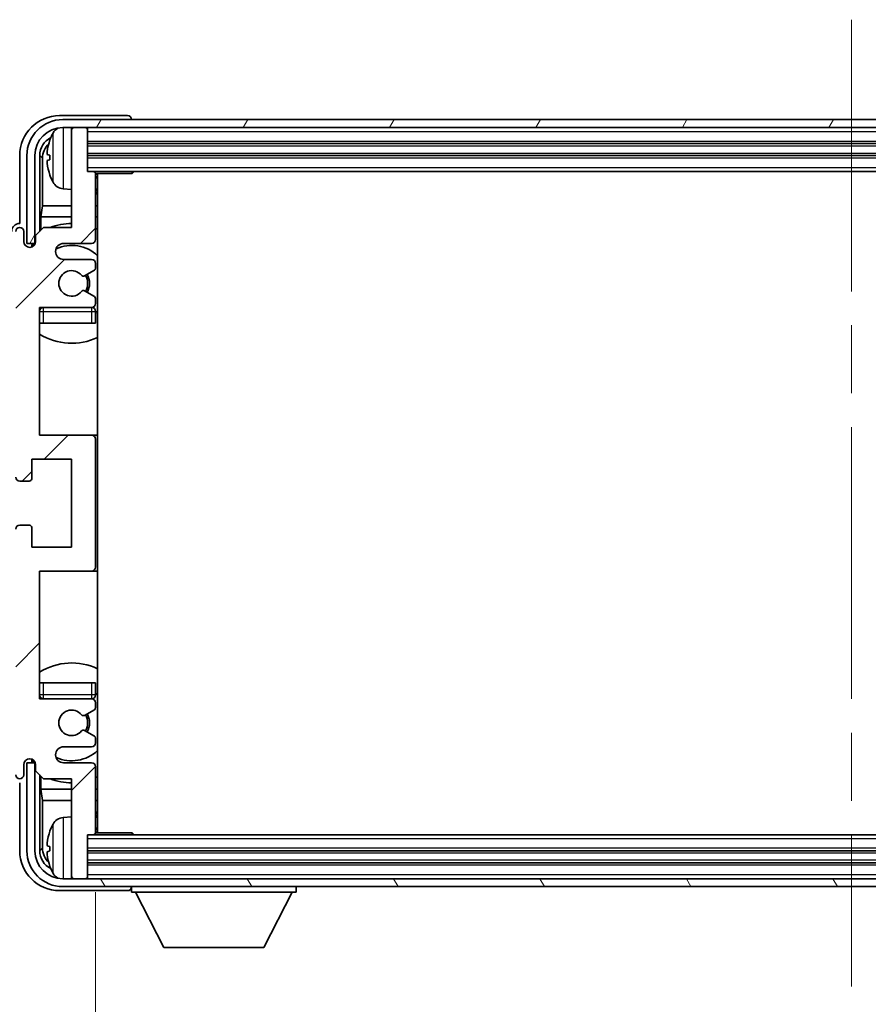
# Model space of a CAD drawing. Units: millimetres. Extents: x 0 to 9845, y 0 to 1686.
# Drawn here: x 3996 to 4103, y 1024 to 1147 of the extents above; entities that cross this region are included whole.
import ezdxf

# ---------------------------------------------------------------- set-up
doc = ezdxf.new("R2010")
doc.units = ezdxf.units.MM
doc.header["$LTSCALE"] = 6
doc.linetypes.add('CHAIN', pattern=[0.3543, 0.2362, -0.0295, 0.0591, -0.0295])
doc.layers.get('Defpoints').update_dxf_attribs({"lineweight": 25})
for name, color, linetype, lineweight in [('Centerline (ISO)', 131, 'Continuous', 18), ('Dimension (ISO)', 7, 'Continuous', 18), ('Hatch (ISO)', 1, 'Continuous', 18), ('Symbol (ISO)', 7, 'Continuous', 18), ('Visible (ISO)', 7, 'Continuous', 35), ('Visible Narrow (ISO)', 7, 'Continuous', 25)]:
    doc.layers.add(name, color=color, linetype=linetype, lineweight=lineweight)
doc.styles.add('Note Text (TK)', font='txt')
doc.dimstyles.new('Default - Method 1b (TK)', dxfattribs={"dimscale": 6, "dimtxt": 2.5, "dimasz": 2.5, "dimexe": 1, "dimexo": 1.5, "dimgap": 1, "dimtad": 1, "dimtoh": 1, "dimrnd": 1e-08, "dimdsep": 46, "dimtxsty": 'Note Text (TK)', "dimcen": 0.09, "dimdle": 5, "dimclrd": 100, "dimclre": 100, "dimclrt": 7, "dimadec": 1, "dimazin": 1, "dimtfac": 1, "dimtmove": 0, "dimatfit": 3, "dimfxl": 1, "dimtolj": 1, "dimlwd": -1, "dimlwe": -1, "dimarcsym": 0})
doc.dimstyles.new('Default - Method 1b (TK)$7', dxfattribs={"dimscale": 6, "dimtxt": 2.5, "dimasz": 2.5, "dimexe": 1, "dimexo": 1.5, "dimgap": 1, "dimtad": 1, "dimtoh": 1, "dimrnd": 1e-08, "dimdsep": 46, "dimtxsty": 'Note Text (TK)', "dimcen": 0.09, "dimdle": 5, "dimclrd": 100, "dimclre": 100, "dimclrt": 7, "dimadec": 1, "dimazin": 1, "dimtfac": 1, "dimtmove": 0, "dimatfit": 3, "dimfxl": 1, "dimtolj": 1, "dimlwd": -1, "dimlwe": -1, "dimarcsym": 0})

# ---------------------------------------------------------------- blocks, each defined once
blk = doc.blocks.new('*D232')
at = {"layer": 'Defpoints', "color": 0}
for p in [(4005.87, 1045.5), (4194.87, 1045.5), (4005.87, 982.15)]:
    blk.add_point(p, dxfattribs=at)
at = {"layer": 'Dimension (ISO)', "color": 100}
for p, q in [((4005.87, 1038), (4005.87, 977.15)), ((4194.87, 1038), (4194.87, 977.15)), ((4182.37, 982.15), (4018.37, 982.15))]:
    blk.add_line(p, q, dxfattribs=at)
for points in [[(4018.37, 984.24), (4018.37, 980.07), (4005.87, 982.15)], [(4182.37, 984.24), (4182.37, 980.07), (4194.87, 982.15)]]:
    blk.add_solid(points, dxfattribs=at)
at = {"layer": 'Dimension (ISO)', "color": 7, "insert": (4005.52, 995.39), "char_height": 12.5, "attachment_point": 4, "style": 'Note Text (TK)'}
blk.add_mtext('\\A1;\\fＭＳ Ｐゴシック|b0|i0;\\H12.5000;有効寸法 / Max dim. 189', dxfattribs=at)

msp = doc.modelspace()

# ---------------------------------------------------------------- hatches: boundary and pattern name
at = {"layer": 'Hatch (ISO)'}
h = msp.add_hatch(dxfattribs=at)
h.set_pattern_fill('ANSI31', color=256, scale=127, style=0)
h.set_pattern_definition([(45, (2283.5, -40), (-11.22532, 11.22532), [])])
edge = h.paths.add_edge_path()
edge.add_ellipse((4005.3662, 1078.7008), major_axis=(0, -0.5), ratio=1, start_angle=0, end_angle=90)
edge.add_line((4005.8662, 1078.7008), (4005.8662, 1094.7008))
edge.add_ellipse((4005.3662, 1094.7008), major_axis=(0.5, 0), ratio=1, start_angle=0, end_angle=90)
edge.add_line((4005.3662, 1095.2008), (3998.8662, 1095.2008))
edge.add_line((3998.8662, 1095.2008), (3998.8662, 1111.2008))
edge.add_line((3998.8662, 1111.2008), (4005.3662, 1111.2008))
edge.add_ellipse((4005.3662, 1111.7008), major_axis=(0, -0.5), ratio=1, start_angle=0, end_angle=90)
edge.add_line((4005.8662, 1111.7008), (4005.8662, 1112.2955))
edge.add_ellipse((4005.5662, 1112.2955), major_axis=(0.3, 0), ratio=1, start_angle=0, end_angle=60)
edge.add_line((4005.7162, 1112.5553), (4004.491, 1113.2627))
edge.add_ellipse((4004.341, 1113.0029), major_axis=(0.15, 0.2598), ratio=1, start_angle=0, end_angle=80.91528)
edge.add_ellipse((4002.8662, 1114.2008), major_axis=(1.2419, -1.0088), ratio=1, start_angle=78.169441, end_angle=360, ccw=False)
edge.add_ellipse((4004.341, 1115.3987), major_axis=(-0.2329, -0.1891), ratio=1, start_angle=0, end_angle=80.91528)
edge.add_line((4004.491, 1115.1389), (4005.7162, 1115.8462))
edge.add_ellipse((4005.5662, 1116.106), major_axis=(0.15, -0.2598), ratio=1, start_angle=0, end_angle=60)
edge.add_line((4005.8662, 1116.106), (4005.8662, 1116.7008))
edge.add_ellipse((4005.3662, 1116.7008), major_axis=(0.5, 0), ratio=1, start_angle=0, end_angle=90)
edge.add_line((4005.3662, 1117.2008), (4001.8662, 1117.2008))
edge.add_ellipse((4001.8662, 1118.2008), major_axis=(0, -1), ratio=1, start_angle=180, end_angle=360, ccw=False)
edge.add_line((4001.8662, 1119.2008), (4005.3662, 1119.2008))
edge.add_ellipse((4005.3662, 1119.7008), major_axis=(0, -0.5), ratio=1, start_angle=0, end_angle=90)
edge.add_line((4005.8662, 1119.7008), (4005.8662, 1127.9008))
edge.add_ellipse((4005.5662, 1127.9008), major_axis=(0.3, 0), ratio=1, start_angle=0, end_angle=90)
edge.add_line((4005.5662, 1128.2008), (4004.8662, 1128.2008))
edge.add_line((4004.8662, 1128.2008), (4004.8662, 1133.4008))
edge.add_ellipse((4004.5662, 1133.4008), major_axis=(0.3, 0), ratio=1, start_angle=0, end_angle=90)
edge.add_line((4004.5662, 1133.7008), (4003.1662, 1133.7008))
edge.add_ellipse((4003.1662, 1133.4008), major_axis=(0, 0.3), ratio=1, start_angle=0, end_angle=90)
edge.add_line((4002.8662, 1133.4008), (4002.8662, 1121.2008))
edge.add_line((4002.8662, 1121.2008), (3999.3662, 1121.2008))
edge.add_line((3999.3662, 1121.2008), (3998.3662, 1120.2008))
edge.add_line((3998.3662, 1120.2008), (3998.3662, 1119.4508))
edge.add_ellipse((3997.6162, 1119.4508), major_axis=(0.75, 0), ratio=1, start_angle=180, end_angle=360, ccw=False)
edge.add_line((3996.8662, 1119.4508), (3996.8662, 1120.7008))
edge.add_ellipse((3996.3662, 1120.7008), major_axis=(0.5, 0), ratio=1, start_angle=0, end_angle=180)
edge.add_line((3995.8662, 1120.7008), (3995.8662, 1089.9508))
edge.add_ellipse((3996.3662, 1089.9508), major_axis=(-0.5, 0), ratio=1, start_angle=0, end_angle=90)
edge.add_line((3996.3662, 1089.4508), (3997.5662, 1089.4508))
edge.add_ellipse((3997.5662, 1089.7508), major_axis=(0, -0.3), ratio=1, start_angle=0, end_angle=90)
edge.add_line((3997.8662, 1089.7508), (3997.8662, 1092.2008))
edge.add_line((3997.8662, 1092.2008), (4002.8662, 1092.2008))
edge.add_line((4002.8662, 1092.2008), (4002.8662, 1081.2008))
edge.add_line((4002.8662, 1081.2008), (3997.8662, 1081.2008))
edge.add_line((3997.8662, 1081.2008), (3997.8662, 1083.6508))
edge.add_ellipse((3997.5662, 1083.6508), major_axis=(0.3, 0), ratio=1, start_angle=0, end_angle=90)
edge.add_line((3997.5662, 1083.9508), (3996.3662, 1083.9508))
edge.add_ellipse((3996.3662, 1083.4508), major_axis=(0, 0.5), ratio=1, start_angle=0, end_angle=90)
edge.add_line((3995.8662, 1083.4508), (3995.8662, 1052.7008))
edge.add_ellipse((3996.3662, 1052.7008), major_axis=(-0.5, 0), ratio=1, start_angle=0, end_angle=180)
edge.add_line((3996.8662, 1052.7008), (3996.8662, 1053.9508))
edge.add_ellipse((3997.6162, 1053.9508), major_axis=(-0.75, 0), ratio=1, start_angle=180, end_angle=360, ccw=False)
edge.add_line((3998.3662, 1053.9508), (3998.3662, 1053.2008))
edge.add_line((3998.3662, 1053.2008), (3999.3662, 1052.2008))
edge.add_line((3999.3662, 1052.2008), (4002.8662, 1052.2008))
edge.add_line((4002.8662, 1052.2008), (4002.8662, 1040.0008))
edge.add_ellipse((4003.1662, 1040.0008), major_axis=(-0.3, 0), ratio=1, start_angle=0, end_angle=90)
edge.add_line((4003.1662, 1039.7008), (4004.5662, 1039.7008))
edge.add_ellipse((4004.5662, 1040.0008), major_axis=(0, -0.3), ratio=1, start_angle=0, end_angle=90)
edge.add_line((4004.8662, 1040.0008), (4004.8662, 1045.2008))
edge.add_line((4004.8662, 1045.2008), (4005.5662, 1045.2008))
edge.add_ellipse((4005.5662, 1045.5008), major_axis=(0, -0.3), ratio=1, start_angle=0, end_angle=90)
edge.add_line((4005.8662, 1045.5008), (4005.8662, 1053.7008))
edge.add_ellipse((4005.3662, 1053.7008), major_axis=(0.5, 0), ratio=1, start_angle=0, end_angle=90)
edge.add_line((4005.3662, 1054.2008), (4001.8662, 1054.2008))
edge.add_ellipse((4001.8662, 1055.2008), major_axis=(0, -1), ratio=1, start_angle=180, end_angle=360, ccw=False)
edge.add_line((4001.8662, 1056.2008), (4005.3662, 1056.2008))
edge.add_ellipse((4005.3662, 1056.7008), major_axis=(0, -0.5), ratio=1, start_angle=0, end_angle=90)
edge.add_line((4005.8662, 1056.7008), (4005.8662, 1057.2955))
edge.add_ellipse((4005.5662, 1057.2955), major_axis=(0.3, 0), ratio=1, start_angle=0, end_angle=60)
edge.add_line((4005.7162, 1057.5553), (4004.491, 1058.2627))
edge.add_ellipse((4004.341, 1058.0029), major_axis=(0.15, 0.2598), ratio=1, start_angle=0, end_angle=80.91528)
edge.add_ellipse((4002.8662, 1059.2008), major_axis=(1.2419, -1.0088), ratio=1, start_angle=78.169441, end_angle=360, ccw=False)
edge.add_ellipse((4004.341, 1060.3987), major_axis=(-0.2329, -0.1891), ratio=1, start_angle=0, end_angle=80.91528)
edge.add_line((4004.491, 1060.1389), (4005.7162, 1060.8462))
edge.add_ellipse((4005.5662, 1061.106), major_axis=(0.15, -0.2598), ratio=1, start_angle=0, end_angle=60)
edge.add_line((4005.8662, 1061.106), (4005.8662, 1061.7008))
edge.add_ellipse((4005.3662, 1061.7008), major_axis=(0.5, 0), ratio=1, start_angle=0, end_angle=90)
edge.add_line((4005.3662, 1062.2008), (3998.8662, 1062.2008))
edge.add_line((3998.8662, 1062.2008), (3998.8662, 1078.2008))
edge.add_line((3998.8662, 1078.2008), (4005.3662, 1078.2008))
h = msp.add_hatch(dxfattribs=at)
h.set_pattern_fill('ANSI31', color=256, scale=127, angle=14.999978, style=0)
h.set_pattern_definition([(60, (2283.5, -40), (-13.74815, 7.9375), [])])
edge = h.paths.add_edge_path()
edge.add_ellipse((4199.2662, 1130.2008), major_axis=(0, 3.5), ratio=1, start_angle=270, end_angle=360)
edge.add_line((4199.2662, 1133.7008), (4197.5662, 1133.7008))
edge.add_line((4197.5662, 1133.7008), (4196.1662, 1133.7008))
edge.add_line((4196.1662, 1133.7008), (4004.5662, 1133.7008))
edge.add_line((4004.5662, 1133.7008), (4003.1662, 1133.7008))
edge.add_line((4003.1662, 1133.7008), (4001.7662, 1133.7008))
edge.add_ellipse((4001.7662, 1130.2008), major_axis=(-3.5, 0), ratio=1, start_angle=270, end_angle=360)
edge.add_line((3998.2662, 1130.2008), (3998.2662, 1119.2008))
edge.add_line((3998.2662, 1119.2008), (3997.2662, 1119.2008))
edge.add_line((3997.2662, 1119.2008), (3997.2662, 1130.2008))
edge.add_ellipse((4001.7662, 1130.2008), major_axis=(0, 4.5), ratio=1, start_angle=0, end_angle=90, ccw=False)
edge.add_line((4001.7662, 1134.7008), (4199.2662, 1134.7008))
edge.add_ellipse((4199.2662, 1130.2008), major_axis=(4.5, 0), ratio=1, start_angle=0, end_angle=90, ccw=False)
edge.add_line((4203.7662, 1130.2008), (4203.7662, 1119.2008))
edge.add_line((4203.7662, 1119.2008), (4202.7662, 1119.2008))
edge.add_line((4202.7662, 1119.2008), (4202.7662, 1130.2008))
h = msp.add_hatch(dxfattribs=at)
h.set_pattern_fill('ANSI31', color=256, scale=127, angle=75.000175, style=0)
h.set_pattern_definition([(120.0002, (2283.5, -40), (-13.74813, -7.93754), [])])
edge = h.paths.add_edge_path()
edge.add_ellipse((4001.7662, 1043.2008), major_axis=(0, -3.5), ratio=1, start_angle=270, end_angle=360)
edge.add_line((4001.7662, 1039.7008), (4003.1662, 1039.7008))
edge.add_line((4003.1662, 1039.7008), (4004.5662, 1039.7008))
edge.add_line((4004.5662, 1039.7008), (4196.1662, 1039.7008))
edge.add_line((4196.1662, 1039.7008), (4197.5662, 1039.7008))
edge.add_line((4197.5662, 1039.7008), (4199.2662, 1039.7008))
edge.add_ellipse((4199.2662, 1043.2008), major_axis=(3.5, 0), ratio=1, start_angle=270, end_angle=360)
edge.add_line((4202.7662, 1043.2008), (4202.7662, 1054.2008))
edge.add_line((4202.7662, 1054.2008), (4203.7662, 1054.2008))
edge.add_line((4203.7662, 1054.2008), (4203.7662, 1043.2008))
edge.add_ellipse((4199.2662, 1043.2008), major_axis=(0, -4.5), ratio=1, start_angle=0, end_angle=90, ccw=False)
edge.add_line((4199.2662, 1038.7008), (4001.7662, 1038.7008))
edge.add_ellipse((4001.7662, 1043.2008), major_axis=(-4.5, 0), ratio=1, start_angle=0, end_angle=90, ccw=False)
edge.add_line((3997.2662, 1043.2008), (3997.2662, 1054.2008))
edge.add_line((3997.2662, 1054.2008), (3998.2662, 1054.2008))
edge.add_line((3998.2662, 1054.2008), (3998.2662, 1043.2008))

# ---------------------------------------------------------------- linework, layer by layer
at = {"layer": 'Centerline (ISO)', "linetype": 'CHAIN', "ltscale": 23.990969}
msp.add_line((4100.5162, 1147.2008), (4100.5162, 1026.2008), dxfattribs=at)
at = {"layer": 'Visible (ISO)'}
for p, q in [((4009.8665, 1135.2008), (4001.3632, 1135.2008)), ((4199.2662, 1134.7008), (4001.7662, 1134.7008)), ((4001.7662, 1133.7008), (4199.2662, 1133.7008)), ((4002.8662, 1133.4008), (4002.8662, 1133.7008)), ((4004.5662, 1133.7008), (4003.1662, 1133.7008)), ((4004.8662, 1133.4008), (4004.8662, 1133.7008)), ((4010.3662, 1134.7008), (4010.3662, 1134.7011)), ((4002.8662, 1133.4008), (4002.8662, 1121.2008)), ((4004.8662, 1128.2008), (4004.8662, 1133.4008)), ((4004.8662, 1131.7008), (4195.8662, 1131.7008)), ((3996.3662, 1130.2038), (3996.3662, 1121.7008)), ((3997.2662, 1130.2008), (3997.2662, 1119.2008)), ((3998.2662, 1119.2008), (3998.2662, 1130.2008)), ((3998.8677, 1120.7023), (3998.8677, 1130.2008)), ((4000.1522, 1130.2331), (4000.1522, 1129.6684)), ((4004.8662, 1130.2008), (4195.8662, 1130.2008)), ((3999.2169, 1129.8516), (3999.2169, 1123.922)), ((4005.5662, 1128.2008), (4004.8662, 1128.2008)), ((4005.5662, 1128.2008), (4195.1662, 1128.2008)), ((4005.862, 1127.9508), (4010.4367, 1127.9508)), ((4005.8662, 1119.7008), (4005.8662, 1127.9008)), ((4006.1162, 1045.4508), (4006.1162, 1127.9508)), ((4010.4367, 1127.9508), (4010.4367, 1128.2008)), ((4010.6867, 1128.2008), (4010.4367, 1127.9508)), ((4001.8073, 1126.0434), (4002.8662, 1125.9508)), ((3999.0249, 1122.5129), (3999.2169, 1123.922)), ((4002.8662, 1123.922), (3999.2169, 1123.922)), ((4006.1162, 1123.922), (4005.8662, 1123.922)), ((3996.3662, 1121.7008), (3996.3656, 1121.7008)), ((3999.0249, 1122.5129), (3999.0249, 1120.8594)), ((4002.8662, 1122.5129), (3999.0249, 1122.5129)), ((4006.1162, 1122.5129), (4005.8662, 1122.5129)), ((3996.8662, 1119.4508), (3996.8662, 1120.7008)), ((3999.3662, 1121.2008), (3998.3662, 1120.2008)), ((3998.3662, 1120.2008), (3998.3662, 1119.4508)), ((4002.8662, 1121.2008), (3999.3662, 1121.2008)), ((3997.2662, 1119.2008), (3998.2662, 1119.2008)), ((3997.8677, 1118.7442), (3997.8677, 1118.9994)), ((3997.9376, 1118.7731), (3997.9376, 1118.9295)), ((3998.0676, 1119.1992), (3998.3228, 1119.1992)), ((3998.1374, 1119.1294), (3998.2939, 1119.1294)), ((4001.8662, 1119.2008), (4005.3662, 1119.2008)), ((4005.3662, 1117.2008), (4001.8662, 1117.2008)), ((4005.8662, 1116.106), (4005.8662, 1116.7008)), ((4004.491, 1115.1389), (4005.7162, 1115.8462)), ((4005.7162, 1112.5553), (4004.491, 1113.2627)), ((4005.8662, 1111.7008), (4005.8662, 1112.2955)), ((3998.8662, 1095.2008), (3998.8662, 1111.2008)), ((3998.8662, 1111.2008), (4005.3662, 1111.2008)), ((4005.8662, 1109.2008), (4005.8662, 1110.7008)), ((3999.3662, 1109.2008), (3998.8662, 1109.2008)), ((4005.3662, 1109.2008), (3999.3662, 1109.2008)), ((4005.8662, 1109.2008), (4005.3662, 1109.2008)), ((4005.3662, 1095.2008), (3998.8662, 1095.2008)), ((4006.1162, 1095.2008), (4005.3662, 1095.2008)), ((4005.8662, 1078.7008), (4005.8662, 1094.7008)), ((3997.8662, 1089.7508), (3997.8662, 1092.2008)), ((3997.8662, 1092.2008), (4002.8662, 1092.2008)), ((4002.8662, 1092.2008), (4002.8662, 1081.2008)), ((3996.3662, 1089.4508), (3997.5662, 1089.4508)), ((3997.5662, 1083.9508), (3996.3662, 1083.9508)), ((3997.8662, 1081.2008), (3997.8662, 1083.6508)), ((4002.8662, 1081.2008), (3997.8662, 1081.2008)), ((3998.8662, 1062.2008), (3998.8662, 1078.2008)), ((3998.8662, 1078.2008), (4005.3662, 1078.2008)), ((4005.3662, 1078.2008), (4006.1162, 1078.2008)), ((3998.8662, 1064.2008), (3999.3662, 1064.2008)), ((3999.3662, 1064.2008), (4005.3662, 1064.2008)), ((4005.3662, 1064.2008), (4005.8662, 1064.2008)), ((4005.8662, 1062.7008), (4005.8662, 1064.2008)), ((4005.3662, 1062.2008), (3998.8662, 1062.2008)), ((4005.8662, 1061.106), (4005.8662, 1061.7008)), ((4004.491, 1060.1389), (4005.7162, 1060.8462)), ((4005.7162, 1057.5553), (4004.491, 1058.2627)), ((4005.8662, 1056.7008), (4005.8662, 1057.2955)), ((4001.8662, 1056.2008), (4005.3662, 1056.2008)), ((3996.8662, 1052.7008), (3996.8662, 1053.9508)), ((3998.2662, 1054.2008), (3997.2662, 1054.2008)), ((3997.2662, 1054.2008), (3997.2662, 1043.2008)), ((3997.8677, 1054.4022), (3997.8677, 1054.6573)), ((3997.9376, 1054.472), (3997.9376, 1054.6284)), ((3998.3228, 1054.2023), (3998.0676, 1054.2023)), ((3998.2939, 1054.2721), (3998.1374, 1054.2721)), ((3998.2662, 1043.2008), (3998.2662, 1054.2008)), ((3998.3662, 1053.9508), (3998.3662, 1053.2008)), ((4005.3662, 1054.2008), (4001.8662, 1054.2008)), ((4005.8662, 1045.5008), (4005.8662, 1053.7008)), ((3998.3662, 1053.2008), (3999.3662, 1052.2008)), ((3998.8677, 1043.2008), (3998.8677, 1052.6992)), ((3999.0249, 1052.5421), (3999.0249, 1050.8886)), ((3996.3656, 1051.7008), (3996.3662, 1051.7008)), ((3996.3662, 1051.7008), (3996.3662, 1043.1977)), ((3999.3662, 1052.2008), (4002.8662, 1052.2008)), ((4002.8662, 1052.2008), (4002.8662, 1040.0008)), ((3999.0249, 1050.8886), (3999.2169, 1049.4795)), ((3999.0249, 1050.8886), (4002.8662, 1050.8886)), ((4005.8662, 1050.8886), (4006.1162, 1050.8886)), ((3999.2169, 1049.4795), (3999.2169, 1043.55)), ((3999.2169, 1049.4795), (4002.8662, 1049.4795)), ((4005.8662, 1049.4795), (4006.1162, 1049.4795)), ((4001.8073, 1047.3581), (4002.8662, 1047.4508)), ((4004.8662, 1040.0008), (4004.8662, 1045.2008)), ((4004.8662, 1045.2008), (4005.5662, 1045.2008)), ((4195.1662, 1045.2008), (4005.5662, 1045.2008)), ((4005.862, 1045.4508), (4010.4367, 1045.4508)), ((4010.4367, 1045.2008), (4010.4367, 1045.4508)), ((4010.6867, 1045.2008), (4010.4367, 1045.4508)), ((4000.1522, 1043.7331), (4000.1522, 1043.1684)), ((4195.8662, 1043.2008), (4004.8662, 1043.2008)), ((4195.8662, 1041.7008), (4004.8662, 1041.7008)), ((4199.2662, 1039.7008), (4001.7662, 1039.7008)), ((4002.8662, 1039.7008), (4002.8662, 1040.0008)), ((4003.1662, 1039.7008), (4004.5662, 1039.7008)), ((4004.8662, 1039.7008), (4004.8662, 1040.0008)), ((4001.3632, 1038.2008), (4009.8665, 1038.2008)), ((4001.7662, 1038.7008), (4199.2662, 1038.7008)), ((4010.3662, 1038.7008), (4010.3662, 1038.0008)), ((4010.3662, 1038.0008), (4030.9662, 1038.0008)), ((4014.4162, 1031.1008), (4010.8662, 1038.0008)), ((4026.9162, 1031.1008), (4030.4662, 1038.0008)), ((4030.9662, 1038.7008), (4030.9662, 1038.0008)), ((4014.4162, 1031.1008), (4026.9162, 1031.1008))]:
    msp.add_line(p, q, dxfattribs=at)
for centre, radius, start, end in [((4001.7662, 1130.2008), 4.5, 90, 180), ((4001.7662, 1130.2008), 3.5, 90, 180), ((4003.1662, 1133.4008), 0.3, 90, 180), ((4004.5662, 1133.4008), 0.3, 0, 90), ((4006.2662, 1129.9508), 6.5, 151.827266, 159.960393), ((4001.9467, 1132.2642), 1.6, 120.44882, 151.827266), ((4000.2768, 1132.1354), 0.1246, 159.960393, 178.185174), ((4000.2768, 1127.7661), 0.1246, 181.814826, 200.039607), ((4006.2662, 1129.9508), 6.5, 200.039607, 208.172734), ((4005.5662, 1127.9008), 0.3, 0, 90), ((4006.3662, 1127.7008), 0.5, 150, 240), ((4001.9467, 1127.6373), 1.6, 208.172734, 265), ((4006.3662, 1125.7008), 0.5, 120, 240), ((4002.8662, 1114.2008), 7.5, 90, 111.03947), ((3996.3662, 1120.7008), 0.5, 0, 180), ((4002.8662, 1114.2008), 7.5, 64.320711, 66.421822), ((3997.6162, 1119.4508), 0.75, 180, 0), ((4001.8662, 1118.2008), 1, 90, 270), ((4002.8662, 1114.2008), 4.75, 46.826449, 114.136249), ((4005.3662, 1119.7008), 0.5, 270, 0), ((4005.3662, 1116.7008), 0.5, 0, 90), ((4002.8662, 1114.2008), 1.6, 39.08472, 320.91528), ((4004.341, 1115.3987), 0.3, 219.08472, 300), ((4002.8662, 1114.2008), 2, 330, 30), ((4002.8662, 1114.2008), 2.25, 330, 30), ((4005.5662, 1116.106), 0.3, 300, 0), ((4004.341, 1113.0029), 0.3, 60, 140.91528), ((4005.3662, 1111.7008), 0.5, 270, 0), ((4005.5662, 1112.2955), 0.3, 0, 60), ((3999.3662, 1110.7008), 0.5, 90, 180), ((4002.8662, 1114.2008), 4.75, 219.166711, 219.581736), ((4005.3662, 1110.7008), 0.5, 0, 90), ((4002.8662, 1114.2008), 4.75, 309.166711, 313.173551), ((4002.8662, 1114.2008), 7.5, 237.769047, 295.679289), ((4005.3662, 1094.7008), 0.5, 0, 90), ((3996.3662, 1089.9508), 0.5, 180, 270), ((3997.5662, 1089.7508), 0.3, 270, 0), ((3996.3662, 1083.4508), 0.5, 90, 180), ((3997.5662, 1083.6508), 0.3, 0, 90), ((4005.3662, 1078.7008), 0.5, 270, 0), ((4002.8662, 1059.2008), 7.5, 64.320711, 122.230953), ((3999.3662, 1062.7008), 0.5, 180, 270), ((4002.8662, 1059.2008), 4.75, 140.418264, 140.833289), ((4005.3662, 1062.7008), 0.5, 270, 0), ((4005.3662, 1061.7008), 0.5, 0, 90), ((4002.8662, 1059.2008), 4.75, 46.826449, 50.833289), ((4005.5662, 1061.106), 0.3, 300, 0), ((4002.8662, 1059.2008), 1.6, 39.08472, 320.91528), ((4004.341, 1060.3987), 0.3, 219.08472, 300), ((4002.8662, 1059.2008), 2, 330, 30), ((4002.8662, 1059.2008), 2.25, 330, 30), ((4004.341, 1058.0029), 0.3, 60, 140.91528), ((4005.5662, 1057.2955), 0.3, 0, 60), ((4001.8662, 1055.2008), 1, 90, 270), ((4005.3662, 1056.7008), 0.5, 270, 0), ((4002.8662, 1059.2008), 4.75, 245.863751, 313.173551), ((3997.6162, 1053.9508), 0.75, 0, 180), ((4005.3662, 1053.7008), 0.5, 0, 90), ((3996.3662, 1052.7008), 0.5, 180, 0), ((4002.8662, 1059.2008), 7.5, 293.578178, 295.679289), ((4002.8662, 1059.2008), 7.5, 248.96053, 270), ((4006.3662, 1047.7008), 0.5, 120, 240), ((4006.2662, 1043.4508), 6.5, 151.827266, 159.960393), ((4001.9467, 1045.7642), 1.6, 95, 151.827266), ((4000.2768, 1045.6354), 0.1246, 159.960393, 178.185174), ((4005.5662, 1045.5008), 0.3, 270, 0), ((4006.3662, 1045.7008), 0.5, 120, 210), ((4001.7662, 1043.2008), 4.5, 180, 270), ((4001.7662, 1043.2008), 3.5, 180, 270), ((4000.2768, 1041.2661), 0.1246, 181.814826, 200.039607), ((4006.2662, 1043.4508), 6.5, 200.039607, 208.172734), ((4001.9467, 1041.1373), 1.6, 208.172734, 239.55118), ((4003.1662, 1040.0008), 0.3, 180, 270), ((4004.5662, 1040.0008), 0.3, 270, 0)]:
    msp.add_arc(centre, radius, start, end, dxfattribs=at)
for centre, major_axis, ratio, start_param, end_param in [((4001.3692, 1130.1977), (-3.5398, 3.5398), 0.99878277, 5.49839613, 7.06797448), ((4009.8659, 1134.7005), (0.354, 0.354), 0.99878277, 5.49839613, 7.06797448), ((4001.3692, 1130.1977), (-1.7699, 1.7699), 0.99878277, 5.955351, 7.06797448), ((4001.7185, 1129.8485), (-1.7699, 1.7699), 0.99878277, 6.25050164, 7.06797448), ((4006.254, 1129.9436), (-3.2829, 5.6083), 0.99488747, 0.69485901, 0.93384331), ((4006.254, 1129.8111), (-6.4737, 0.5671), 0.05101764, 0.10959827, 0.34858257), ((4006.254, 1130.0904), (-6.4737, -0.5671), 0.05101764, 5.93460274, 6.17358703), ((4006.254, 1129.9579), (3.2829, 5.6083), 0.99488747, 2.20774935, 2.44673364), ((3996.3668, 1120.7002), (-0.708, 0.708), 0.99878277, 5.49839613, 7.06797448), ((3998.0678, 1118.9991), (-0.1416, 0.1416), 0.99878277, 5.49839613, 7.06797448), ((3998.1377, 1118.9293), (-0.1416, 0.1416), 0.99878277, 5.49839613, 7.06797448), ((3998.0678, 1054.4024), (-0.1416, -0.1416), 0.99878277, 5.49839613, 7.06797448), ((3998.1377, 1054.4723), (-0.1416, -0.1416), 0.99878277, 5.49839613, 7.06797448), ((4006.254, 1043.4436), (-3.2829, 5.6083), 0.99488747, 0.69485901, 0.93384331), ((4006.254, 1043.3111), (-6.4737, 0.5671), 0.05101764, 0.10959827, 0.34858257), ((4001.3692, 1043.2038), (-3.5398, -3.5398), 0.99878277, 5.49839613, 7.06797448), ((4001.3692, 1043.2038), (-1.7699, -1.7699), 0.99878277, 5.49839613, 6.61101961), ((4001.7185, 1043.553), (-1.7699, -1.7699), 0.99878277, 5.49839613, 6.31586897), ((4006.254, 1043.5904), (-6.4737, -0.5671), 0.05101764, 5.93460274, 6.17358703), ((4006.254, 1043.4579), (3.2829, 5.6083), 0.99488747, 2.20774935, 2.44673364), ((4009.8659, 1038.7011), (0.354, -0.354), 0.99878277, 5.49839613, 7.06797448)]:
    msp.add_ellipse(centre, major_axis=major_axis, ratio=ratio, start_param=start_param, end_param=end_param, dxfattribs=at)
for points, knots in [([(3999.816, 1130.3387), (3999.8116, 1130.3412), (3999.8079, 1130.352), (3999.8033, 1130.3903), (3999.8023, 1130.4177), (3999.803, 1130.4796), (3999.8046, 1130.5182), (3999.8098, 1130.5902), (3999.8127, 1130.6223), (3999.816, 1130.6535)], [0, 0, 0, 0, 0.0124997785, 0.0124997785, 0.0249995571, 0.0249995571, 0.0375236714, 0.0375236714, 0.0466766062, 0.0466766062, 0.0466766062, 0.0466766062]), ([(3999.816, 1129.2481), (3999.8116, 1129.2894), (3999.8079, 1129.3332), (3999.8033, 1129.4129), (3999.8023, 1129.4489), (3999.803, 1129.5048), (3999.8047, 1129.5285), (3999.8098, 1129.5545), (3999.8127, 1129.5609), (3999.816, 1129.5628)], [0, 0, 0, 0, 0.0125039067, 0.0125039067, 0.0250078135, 0.0250078135, 0.0375277995, 0.0375277995, 0.0466766392, 0.0466766392, 0.0466766392, 0.0466766392]), ([(3999.816, 1043.8387), (3999.8116, 1043.8412), (3999.8079, 1043.852), (3999.8033, 1043.8903), (3999.8023, 1043.9177), (3999.803, 1043.9796), (3999.8046, 1044.0182), (3999.8098, 1044.0902), (3999.8127, 1044.1223), (3999.816, 1044.1535)], [0, 0, 0, 0, 0.0124997785, 0.0124997785, 0.0249995571, 0.0249995571, 0.0375236714, 0.0375236714, 0.0466766062, 0.0466766062, 0.0466766062, 0.0466766062]), ([(3999.816, 1042.7481), (3999.8116, 1042.7894), (3999.8079, 1042.8332), (3999.8033, 1042.9129), (3999.8023, 1042.9489), (3999.803, 1043.0048), (3999.8047, 1043.0285), (3999.8098, 1043.0545), (3999.8127, 1043.0609), (3999.816, 1043.0628)], [0, 0, 0, 0, 0.0125039067, 0.0125039067, 0.0250078135, 0.0250078135, 0.0375277995, 0.0375277995, 0.0466766392, 0.0466766392, 0.0466766392, 0.0466766392])]:
    msp.add_open_spline(points, degree=3, knots=knots, dxfattribs=at)
at = {"layer": 'Visible Narrow (ISO)'}
for p, q in [((4001.8073, 1133.7008), (4001.8073, 1126.0434)), ((4000.5363, 1126.8819), (4000.5363, 1133.0196)), ((4004.8662, 1133.2008), (4195.8662, 1133.2008)), ((4000.1597, 1132.1781), (4000.1597, 1132.1604)), ((4004.8662, 1132.0008), (4195.8662, 1132.0008)), ((4004.8662, 1131.4008), (4195.8662, 1131.4008)), ((3999.2169, 1129.8516), (3998.8677, 1130.2008)), ((4000.1597, 1130.2313), (4000.1597, 1129.6702)), ((4004.8662, 1130.5008), (4195.8662, 1130.5008)), ((4004.8662, 1129.9008), (4195.8662, 1129.9008)), ((4000.1597, 1127.7412), (4000.1597, 1127.7234)), ((4004.8662, 1128.7008), (4195.8662, 1128.7008)), ((3997.8677, 1118.9994), (3997.9376, 1118.9295)), ((3998.1374, 1119.1294), (3998.0676, 1119.1992)), ((3998.8662, 1110.7008), (3999.3662, 1110.7008)), ((3999.3662, 1110.7008), (3999.3662, 1111.2008)), ((3999.3662, 1109.2008), (3999.3662, 1110.7008)), ((3999.3662, 1110.7008), (4005.3662, 1110.7008)), ((4005.3662, 1111.2008), (4005.3662, 1110.7008)), ((4005.3662, 1110.7008), (4005.8662, 1110.7008)), ((4005.3662, 1110.7008), (4005.3662, 1109.2008)), ((3999.3662, 1062.7008), (3999.3662, 1064.2008)), ((4005.3662, 1064.2008), (4005.3662, 1062.7008)), ((3999.3662, 1062.7008), (3998.8662, 1062.7008)), ((4005.3662, 1062.7008), (3999.3662, 1062.7008)), ((3999.3662, 1062.2008), (3999.3662, 1062.7008)), ((4005.8662, 1062.7008), (4005.3662, 1062.7008)), ((4005.3662, 1062.7008), (4005.3662, 1062.2008)), ((3997.9376, 1054.472), (3997.8677, 1054.4022)), ((3998.0676, 1054.2023), (3998.1374, 1054.2721)), ((4000.5363, 1040.3819), (4000.5363, 1046.5196)), ((4001.8073, 1047.3581), (4001.8073, 1039.7008)), ((4000.1597, 1045.6781), (4000.1597, 1045.6604)), ((4000.1597, 1043.7313), (4000.1597, 1043.1702)), ((4195.8662, 1044.7008), (4004.8662, 1044.7008)), ((3998.8677, 1043.2008), (3999.2169, 1043.55)), ((4195.8662, 1043.5008), (4004.8662, 1043.5008)), ((4195.8662, 1042.9008), (4004.8662, 1042.9008)), ((4000.1597, 1041.2412), (4000.1597, 1041.2234)), ((4195.8662, 1042.0008), (4004.8662, 1042.0008)), ((4195.8662, 1041.4008), (4004.8662, 1041.4008)), ((4195.8662, 1040.2008), (4004.8662, 1040.2008))]:
    msp.add_line(p, q, dxfattribs=at)

# ---------------------------------------------------------------- dimensions: what is measured, and where the dimension line sits
at = {"layer": 'Dimension (ISO)', "color": 100}
dim = msp.add_linear_dim(base=(4005.8662, 982.1533), p1=(4194.8662, 1045.5008), p2=(4005.8662, 1045.5008), angle=180, text='\\fＭＳ Ｐゴシック|b0|i0;\\H12.5000;有効寸法 / Max dim. <>', dimstyle='Default - Method 1b (TK)', override={"dimscale": 0, "dimtxt": 12.5, "dimasz": 12.5, "dimexe": 5, "dimexo": 7.5, "dimgap": 5, "dimtoh": 0, "dimdec": 2, "dimcen": 0.45, "dimtol": 0, "dimlim": 0, "dimtp": 0, "dimtm": 0, "dimtdec": 2, "dimtofl": 0, "dimatfit": 1}, dxfattribs=at)
dim.commit()
dim.dimension.update_dxf_attribs({"geometry": '*D232', "text_midpoint": (4100.3662, 982.1533), "dimtype": 160})

# ---------------------------------------------------------------- leaders
at = {"layer": 'Symbol (ISO)', "color": 100, "annotation_type": 0, "has_hookline": 1, "hookline_direction": 0, "text_width": 214.5597}
msp.add_leader([(3777.0284, 1040.6865), (3844.1578, 924.8636), (3856.6578, 924.8636)], dimstyle='Default - Method 1b (TK)$7', override={"dimscale": 0, "dimtxt": 12.5, "dimasz": 12.5, "dimgap": 0, "dimtad": 1}, dxfattribs=at)

doc.saveas('drawing.dxf')
